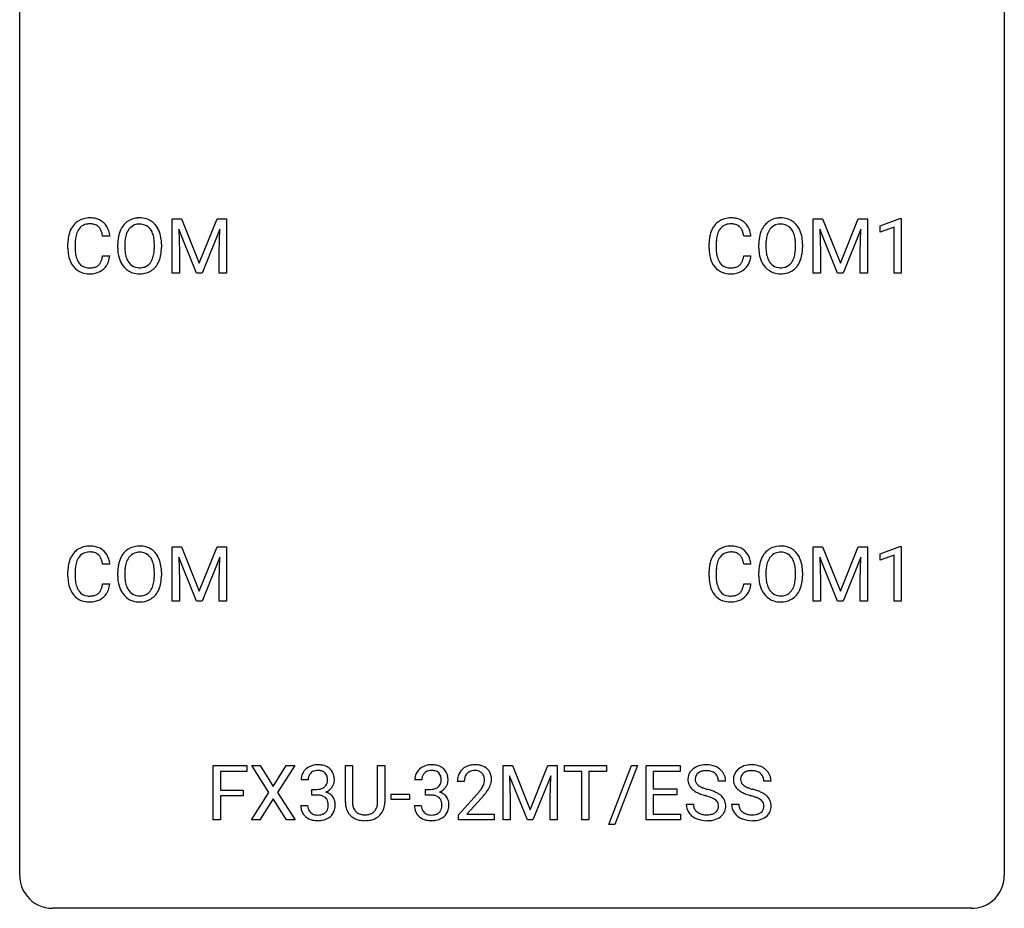
# Model space of a CAD drawing. Extents: x 3 to 27, y -3 to 156.
# Drawn here: x 3 to 27, y -3 to 19 of the extents above; entities that cross this region are included whole.
import ezdxf

# ---------------------------------------------------------------- set-up
doc = ezdxf.new("R2010")
doc.units = 0
doc.layers.add('DEFAULT_255_1_388', color=255, linetype='CONTINUOUS')
doc.layers.add('DEFAULT_255_2_778', color=255, linetype='CONTINUOUS')

msp = doc.modelspace()

# ---------------------------------------------------------------- linework, layer by layer
at = {"layer": 'DEFAULT_255_1_388'}
for p, q in [((6.467, 13.905), (6.691, 13.905)), ((6.467, 12.589), (6.467, 13.905)), ((6.691, 13.905), (7.122, 12.832)), ((7.122, 12.832), (7.552, 13.905)), ((7.552, 13.905), (7.777, 13.905)), ((7.777, 13.905), (7.777, 12.589)), ((21.972, 13.905), (22.196, 13.905)), ((21.972, 12.589), (21.972, 13.905)), ((22.196, 13.905), (22.627, 12.832)), ((22.627, 12.832), (23.057, 13.905)), ((23.057, 13.905), (23.282, 13.905)), ((23.282, 13.905), (23.282, 12.589)), ((23.589, 13.732), (24.068, 13.911)), ((24.068, 13.911), (24.094, 13.911)), ((24.094, 13.911), (24.094, 12.589)), ((7.055, 12.589), (6.624, 13.652)), ((6.624, 13.652), (6.641, 13.102)), ((7.619, 13.655), (7.188, 12.589)), ((7.603, 13.102), (7.619, 13.655)), ((22.56, 12.589), (22.129, 13.652)), ((22.129, 13.652), (22.146, 13.102)), ((23.124, 13.655), (22.693, 12.589)), ((23.108, 13.102), (23.124, 13.655)), ((23.589, 13.58), (23.589, 13.732)), ((23.926, 13.703), (23.589, 13.58)), ((23.926, 12.589), (23.926, 13.703)), ((4.958, 13.482), (4.784, 13.482)), ((20.463, 13.482), (20.289, 13.482)), ((3.946, 13.186), (3.946, 13.312)), ((4.12, 13.308), (4.12, 13.18)), ((5.149, 13.193), (5.149, 13.288)), ((5.322, 13.301), (5.322, 13.205)), ((6.035, 13.192), (6.035, 13.29)), ((6.207, 13.288), (6.207, 13.205)), ((6.641, 13.102), (6.641, 12.589)), ((7.603, 12.589), (7.603, 13.102)), ((19.451, 13.186), (19.451, 13.312)), ((19.625, 13.308), (19.625, 13.18)), ((20.654, 13.193), (20.654, 13.288)), ((20.827, 13.301), (20.827, 13.205)), ((21.54, 13.192), (21.54, 13.29)), ((21.712, 13.288), (21.712, 13.205)), ((22.146, 13.102), (22.146, 12.589)), ((23.108, 12.589), (23.108, 13.102)), ((4.784, 13.007), (4.958, 13.007)), ((20.289, 13.007), (20.463, 13.007)), ((6.641, 12.589), (6.467, 12.589)), ((7.188, 12.589), (7.055, 12.589)), ((7.777, 12.589), (7.603, 12.589)), ((22.146, 12.589), (21.972, 12.589)), ((22.693, 12.589), (22.56, 12.589)), ((23.282, 12.589), (23.108, 12.589)), ((24.094, 12.589), (23.926, 12.589)), ((6.467, 5.967), (6.691, 5.967)), ((6.467, 4.652), (6.467, 5.967)), ((6.691, 5.967), (7.122, 4.894)), ((7.122, 4.894), (7.552, 5.967)), ((7.552, 5.967), (7.777, 5.967)), ((7.777, 5.967), (7.777, 4.652)), ((21.972, 5.967), (22.196, 5.967)), ((21.972, 4.652), (21.972, 5.967)), ((22.196, 5.967), (22.627, 4.894)), ((22.627, 4.894), (23.057, 5.967)), ((23.057, 5.967), (23.282, 5.967)), ((23.282, 5.967), (23.282, 4.652)), ((23.589, 5.794), (24.068, 5.974)), ((24.068, 5.974), (24.094, 5.974)), ((24.094, 5.974), (24.094, 4.652)), ((7.619, 5.717), (7.188, 4.652)), ((7.603, 5.164), (7.619, 5.717)), ((23.124, 5.717), (22.693, 4.652)), ((23.108, 5.164), (23.124, 5.717)), ((23.589, 5.642), (23.589, 5.794)), ((23.926, 5.766), (23.589, 5.642)), ((23.926, 4.652), (23.926, 5.766)), ((4.958, 5.545), (4.784, 5.545)), ((7.055, 4.652), (6.624, 5.714)), ((6.624, 5.714), (6.641, 5.164)), ((20.463, 5.545), (20.289, 5.545)), ((22.56, 4.652), (22.129, 5.714)), ((22.129, 5.714), (22.146, 5.164)), ((3.946, 5.248), (3.946, 5.375)), ((4.12, 5.37), (4.12, 5.243)), ((5.149, 5.255), (5.149, 5.35)), ((5.322, 5.364), (5.322, 5.267)), ((6.035, 5.255), (6.035, 5.352)), ((6.207, 5.35), (6.207, 5.267)), ((19.451, 5.248), (19.451, 5.375)), ((19.625, 5.37), (19.625, 5.243)), ((20.654, 5.255), (20.654, 5.35)), ((20.827, 5.364), (20.827, 5.267)), ((21.54, 5.255), (21.54, 5.352)), ((21.712, 5.35), (21.712, 5.267)), ((4.784, 5.069), (4.958, 5.069)), ((6.641, 5.164), (6.641, 4.652)), ((7.603, 4.652), (7.603, 5.164)), ((20.289, 5.069), (20.463, 5.069)), ((22.146, 5.164), (22.146, 4.652)), ((23.108, 4.652), (23.108, 5.164)), ((6.641, 4.652), (6.467, 4.652)), ((7.188, 4.652), (7.055, 4.652)), ((7.777, 4.652), (7.603, 4.652)), ((22.146, 4.652), (21.972, 4.652)), ((22.693, 4.652), (22.56, 4.652)), ((23.282, 4.652), (23.108, 4.652)), ((24.094, 4.652), (23.926, 4.652)), ((7.46, -0.64), (7.46, 0.676)), ((7.46, 0.676), (8.275, 0.676)), ((8.275, 0.533), (7.633, 0.533)), ((7.633, 0.533), (7.633, 0.083)), ((8.275, 0.676), (8.275, 0.533)), ((8.808, 0.023), (8.391, 0.676)), ((8.391, 0.676), (8.594, 0.676)), ((8.594, 0.676), (8.912, 0.172)), ((8.912, 0.172), (9.227, 0.676)), ((9.431, 0.676), (9.016, 0.023)), ((9.227, 0.676), (9.431, 0.676)), ((10.656, -0.221), (10.656, 0.676)), ((10.656, 0.676), (10.827, 0.676)), ((10.827, 0.676), (10.827, -0.215)), ((11.433, 0.676), (11.608, 0.676)), ((11.433, -0.216), (11.433, 0.676)), ((11.608, 0.676), (11.608, -0.219)), ((14.47, 0.676), (14.694, 0.676)), ((14.47, -0.64), (14.47, 0.676)), ((14.694, 0.676), (15.125, -0.398)), ((15.125, -0.398), (15.555, 0.676)), ((15.555, 0.676), (15.78, 0.676)), ((15.78, 0.676), (15.78, -0.64)), ((15.951, 0.533), (15.951, 0.676)), ((15.951, 0.676), (16.969, 0.676)), ((16.373, 0.533), (15.951, 0.533)), ((16.373, -0.64), (16.373, 0.533)), ((16.969, 0.533), (16.546, 0.533)), ((16.546, 0.533), (16.546, -0.64)), ((16.969, 0.676), (16.969, 0.533)), ((17.027, -0.753), (17.577, 0.676)), ((17.72, 0.676), (17.171, -0.753)), ((17.577, 0.676), (17.72, 0.676)), ((17.926, -0.64), (17.926, 0.676)), ((17.926, 0.676), (18.753, 0.676)), ((18.753, 0.533), (18.1, 0.533)), ((18.1, 0.533), (18.1, 0.11)), ((18.753, 0.676), (18.753, 0.533)), ((9.754, 0.331), (9.587, 0.331)), ((12.503, 0.331), (12.336, 0.331)), ((13.53, 0.288), (13.363, 0.288)), ((15.058, -0.64), (14.627, 0.423)), ((14.627, 0.423), (14.644, -0.127)), ((15.622, 0.426), (15.19, -0.64)), ((15.606, -0.127), (15.622, 0.426)), ((19.851, 0.295), (19.677, 0.295)), ((20.949, 0.295), (20.775, 0.295)), ((7.633, 0.083), (8.185, 0.083)), ((8.185, 0.083), (8.185, -0.059)), ((8.381, -0.64), (8.808, 0.023)), ((9.016, 0.023), (9.441, -0.64)), ((9.842, -0.037), (9.842, 0.099)), ((9.842, 0.099), (9.968, 0.099)), ((12.592, -0.037), (12.592, 0.099)), ((12.592, 0.099), (12.717, 0.099)), ((18.1, 0.11), (18.67, 0.11)), ((18.67, 0.11), (18.67, -0.032)), ((8.185, -0.059), (7.633, -0.059)), ((7.633, -0.059), (7.633, -0.64)), ((8.912, -0.127), (8.586, -0.64)), ((9.235, -0.64), (8.912, -0.127)), ((9.968, -0.037), (9.842, -0.037)), ((11.762, -0.149), (11.762, -0.013)), ((11.762, -0.013), (12.203, -0.013)), ((12.203, -0.149), (11.762, -0.149)), ((12.203, -0.013), (12.203, -0.149)), ((12.717, -0.037), (12.592, -0.037)), ((13.388, -0.52), (13.843, -0.014)), ((13.942, -0.121), (13.589, -0.503)), ((14.644, -0.127), (14.644, -0.64)), ((15.606, -0.64), (15.606, -0.127)), ((18.67, -0.032), (18.1, -0.032)), ((18.1, -0.032), (18.1, -0.498)), ((9.575, -0.293), (9.743, -0.293)), ((12.324, -0.293), (12.492, -0.293)), ((18.898, -0.258), (19.072, -0.258)), ((19.996, -0.258), (20.17, -0.258)), ((7.633, -0.64), (7.46, -0.64)), ((8.586, -0.64), (8.381, -0.64)), ((9.441, -0.64), (9.235, -0.64)), ((11.176, -0.656), (11.13, -0.658)), ((13.388, -0.64), (13.388, -0.52)), ((14.25, -0.64), (13.388, -0.64)), ((13.589, -0.503), (14.25, -0.503)), ((14.25, -0.503), (14.25, -0.64)), ((14.644, -0.64), (14.47, -0.64)), ((15.19, -0.64), (15.058, -0.64)), ((15.78, -0.64), (15.606, -0.64)), ((16.546, -0.64), (16.373, -0.64)), ((18.762, -0.64), (17.926, -0.64)), ((18.1, -0.498), (18.762, -0.498)), ((18.762, -0.498), (18.762, -0.64)), ((17.171, -0.753), (17.027, -0.753))]:
    msp.add_line(p, q, dxfattribs=at)
for centre, radius, start, end in [((4.441, 13.453), 0.465, 121.7633, 136.4281), ((4.456, 13.425), 0.496, 95.646, 121.549), ((4.474, 13.301), 0.622, 89.9246, 96.1376), ((4.48, 13.314), 0.609, 76.6779, 90.4564), ((4.524, 13.493), 0.425, 47.4859, 76.9287), ((5.654, 13.452), 0.468, 122.6415, 139.3432), ((5.665, 13.431), 0.491, 93.0225, 122.4556), ((5.677, 13.323), 0.6, 89.9757, 93.6341), ((5.682, 13.368), 0.555, 73.7463, 90.4234), ((5.702, 13.444), 0.477, 57.6631, 73.4517), ((5.701, 13.447), 0.475, 29.1441, 57.4147), ((19.946, 13.453), 0.465, 121.7633, 136.4281), ((19.961, 13.425), 0.496, 95.646, 121.549), ((19.979, 13.301), 0.622, 89.9246, 96.1376), ((19.985, 13.314), 0.609, 76.6779, 90.4564), ((20.029, 13.493), 0.425, 47.4859, 76.9287), ((21.159, 13.452), 0.468, 122.6415, 139.3432), ((21.17, 13.431), 0.491, 93.0225, 122.4556), ((21.182, 13.323), 0.6, 89.9757, 93.6341), ((21.187, 13.368), 0.555, 73.7463, 90.4234), ((21.207, 13.444), 0.477, 57.6631, 73.4517), ((21.206, 13.447), 0.475, 29.1441, 57.4147), ((4.613, 13.355), 0.664, 155.0367, 169.6003), ((4.485, 13.416), 0.522, 136.7832, 155.2473), ((4.541, 13.412), 0.409, 143.0753, 163.1919), ((4.455, 13.478), 0.301, 109.2998, 143.3037), ((4.471, 13.42), 0.36, 89.3452, 108.5744), ((4.475, 13.288), 0.492, 87.3803, 90.0252), ((4.483, 13.406), 0.374, 74.7009, 87.8124), ((4.518, 13.527), 0.248, 47.4372, 75.0696), ((4.513, 13.528), 0.251, 27.8167, 46.4008), ((4.388, 13.461), 0.392, 15.7651, 27.941), ((4.508, 13.482), 0.444, 16.5424, 46.8935), ((4.327, 13.422), 0.635, 5.4073, 17.0364), ((5.864, 13.332), 0.712, 155.8315, 169.5089), ((5.72, 13.399), 0.553, 139.626, 156.0379), ((5.768, 13.391), 0.434, 143.5289, 163.298), ((5.663, 13.471), 0.302, 110.823, 143.918), ((5.673, 13.428), 0.346, 89.3037, 109.9046), ((5.678, 13.354), 0.42, 84.3846, 90.0761), ((5.696, 13.471), 0.302, 36.1437, 85.6628), ((5.619, 13.411), 0.4, 20.3231, 36.499), ((5.595, 13.381), 0.599, 24.0986, 29.7321), ((5.479, 13.333), 0.725, 8.6655, 23.8241), ((20.118, 13.355), 0.664, 155.0367, 169.6003), ((19.99, 13.416), 0.522, 136.7832, 155.2473), ((20.046, 13.412), 0.409, 143.0753, 163.1919), ((19.96, 13.478), 0.301, 109.2998, 143.3037), ((19.976, 13.42), 0.36, 89.3452, 108.5744), ((19.98, 13.288), 0.492, 87.3803, 90.0252), ((19.988, 13.406), 0.374, 74.7009, 87.8124), ((20.023, 13.527), 0.248, 47.4372, 75.0696), ((20.018, 13.528), 0.251, 27.8167, 46.4008), ((19.893, 13.461), 0.392, 15.7651, 27.941), ((20.013, 13.482), 0.444, 16.5424, 46.8935), ((19.832, 13.422), 0.635, 5.4073, 17.0364), ((21.369, 13.332), 0.712, 155.8315, 169.5089), ((21.225, 13.399), 0.553, 139.626, 156.0379), ((21.273, 13.391), 0.434, 143.5289, 163.298), ((21.168, 13.471), 0.302, 110.823, 143.918), ((21.178, 13.428), 0.346, 89.3037, 109.9046), ((21.183, 13.354), 0.42, 84.3846, 90.0761), ((21.201, 13.471), 0.302, 36.1437, 85.6628), ((21.124, 13.411), 0.4, 20.3231, 36.499), ((21.1, 13.381), 0.599, 24.0986, 29.7321), ((20.984, 13.333), 0.725, 8.6655, 23.8241), ((4.82, 13.316), 0.874, 169.5838, 180.2758), ((5.056, 13.31), 0.936, 174.3421, 180.143), ((4.761, 13.342), 0.639, 162.9376, 174.6209), ((4.165, 13.396), 0.625, 7.8889, 15.9242), ((6.078, 13.292), 0.929, 169.5253, 180.2766), ((6.253, 13.292), 0.932, 174.0509, 179.4175), ((5.983, 13.323), 0.659, 163.0419, 174.314), ((5.436, 13.344), 0.595, 7.8926, 20.2962), ((5.099, 13.294), 0.936, 359.7055, 8.036), ((5.228, 13.292), 0.979, 359.7807, 8.8218), ((20.325, 13.316), 0.874, 169.5838, 180.2758), ((20.561, 13.31), 0.936, 174.3421, 180.143), ((20.266, 13.342), 0.639, 162.9376, 174.6209), ((19.67, 13.396), 0.625, 7.8889, 15.9242), ((21.583, 13.292), 0.929, 169.5253, 180.2766), ((21.758, 13.292), 0.932, 174.0509, 179.4175), ((21.488, 13.323), 0.659, 163.0419, 174.314), ((20.941, 13.344), 0.595, 7.8926, 20.2962), ((20.604, 13.294), 0.936, 359.7055, 8.036), ((20.733, 13.292), 0.979, 359.7807, 8.8218), ((5.027, 13.186), 1.082, 179.9915, 181.5398), ((4.795, 13.173), 0.849, 181.122, 193.8755), ((4.951, 13.176), 0.832, 179.6817, 189.1506), ((6.081, 13.199), 0.932, 180.3723, 188.9254), ((6.196, 13.2), 0.875, 179.6929, 188.7909), ((5.059, 13.201), 0.976, 353.4028, 359.4847), ((5.235, 13.2), 0.972, 350.4878, 0.2625), ((20.532, 13.186), 1.082, 179.9915, 181.5398), ((20.3, 13.173), 0.849, 181.122, 193.8755), ((20.456, 13.176), 0.832, 179.6817, 189.1506), ((21.586, 13.199), 0.932, 180.3723, 188.9254), ((21.701, 13.2), 0.875, 179.6929, 188.7909), ((20.564, 13.201), 0.976, 353.4028, 359.4847), ((20.74, 13.2), 0.972, 350.4878, 0.2625), ((4.528, 13.104), 0.574, 193.548, 219.5756), ((4.67, 13.129), 0.546, 188.9911, 203.5772), ((4.549, 13.078), 0.415, 203.9075, 215.1312), ((4.395, 13.027), 0.385, 331.6587, 343.2877), ((4.163, 13.099), 0.628, 343.1447, 351.0104), ((4, 13.129), 0.794, 350.7125, 351.1627), ((4.519, 13.008), 0.432, 311.456, 340.4421), ((4.342, 13.074), 0.62, 340.1775, 353.7812), ((5.857, 13.161), 0.705, 188.7217, 204.824), ((5.767, 13.123), 0.607, 205.1185, 209.6465), ((5.897, 13.152), 0.571, 188.6328, 202.5631), ((5.756, 13.095), 0.419, 202.8079, 216.1196), ((5.606, 13.087), 0.415, 323.6547, 342.6591), ((5.377, 13.161), 0.655, 342.4092, 353.6452), ((5.644, 13.088), 0.544, 319.8874, 336.1331), ((5.493, 13.156), 0.71, 336.0278, 350.5787), ((20.033, 13.104), 0.574, 193.548, 219.5756), ((20.175, 13.129), 0.546, 188.9911, 203.5772), ((20.054, 13.078), 0.415, 203.9075, 215.1312), ((19.9, 13.027), 0.385, 331.6587, 343.2877), ((19.668, 13.099), 0.628, 343.1447, 351.0104), ((19.505, 13.129), 0.794, 350.7125, 351.1627), ((20.024, 13.008), 0.432, 311.456, 340.4421), ((19.847, 13.074), 0.62, 340.1775, 353.7812), ((21.362, 13.161), 0.705, 188.7217, 204.824), ((21.272, 13.123), 0.607, 205.1185, 209.6465), ((21.402, 13.152), 0.571, 188.6328, 202.5631), ((21.261, 13.095), 0.419, 202.8079, 216.1196), ((21.111, 13.087), 0.415, 323.6547, 342.6591), ((20.882, 13.161), 0.655, 342.4092, 353.6452), ((21.149, 13.088), 0.544, 319.8874, 336.1331), ((20.998, 13.156), 0.71, 336.0278, 350.5787), ((4.435, 13.025), 0.451, 219.3628, 250.0611), ((4.445, 12.998), 0.284, 213.9072, 263.8849), ((4.459, 13.086), 0.373, 263.1758, 270.1031), ((4.463, 13.227), 0.513, 269.6723, 279.0607), ((4.493, 13.045), 0.329, 278.8749, 293.635), ((4.515, 13.021), 0.443, 282.4332, 310.7515), ((4.529, 12.961), 0.238, 293.8554, 310.0518), ((4.529, 12.954), 0.232, 311.0645, 332.0111), ((5.669, 13.062), 0.492, 209.0633, 237.3493), ((5.659, 13.049), 0.476, 237.535, 252.1858), ((5.665, 13.022), 0.303, 215.0756, 264.638), ((5.679, 13.116), 0.397, 263.8464, 270.0831), ((5.684, 13.087), 0.368, 269.3649, 287.515), ((5.699, 13.058), 0.486, 275.8196, 302.1886), ((5.704, 13.014), 0.293, 288.0629, 323.8116), ((5.712, 13.033), 0.458, 302.4806, 319.6144), ((19.94, 13.025), 0.451, 219.3628, 250.0611), ((19.95, 12.998), 0.284, 213.9072, 263.8849), ((19.964, 13.086), 0.373, 263.1758, 270.1031), ((19.968, 13.227), 0.513, 269.6723, 279.0607), ((19.998, 13.045), 0.329, 278.8749, 293.635), ((20.02, 13.021), 0.443, 282.4332, 310.7515), ((20.034, 12.961), 0.238, 293.8554, 310.0518), ((20.034, 12.954), 0.232, 311.0645, 332.0111), ((21.174, 13.062), 0.492, 209.0633, 237.3493), ((21.164, 13.049), 0.476, 237.535, 252.1858), ((21.17, 13.022), 0.303, 215.0756, 264.638), ((21.184, 13.116), 0.397, 263.8464, 270.0831), ((21.189, 13.087), 0.368, 269.3649, 287.515), ((21.204, 13.058), 0.486, 275.8196, 302.1886), ((21.209, 13.014), 0.293, 288.0629, 323.8116), ((21.217, 13.033), 0.458, 302.4806, 319.6144), ((4.454, 13.096), 0.525, 250.7885, 270.6488), ((4.46, 13.376), 0.805, 269.9996, 270.3613), ((4.465, 13.225), 0.654, 269.9359, 282.8097), ((5.675, 13.11), 0.538, 252.5221, 270.4416), ((5.68, 13.187), 0.615, 269.917, 276.3395), ((19.959, 13.096), 0.525, 250.7885, 270.6488), ((19.965, 13.376), 0.805, 269.9996, 270.3613), ((19.97, 13.225), 0.654, 269.9359, 282.8097), ((21.18, 13.11), 0.538, 252.5221, 270.4416), ((21.185, 13.187), 0.615, 269.917, 276.3395), ((4.456, 5.488), 0.496, 95.646, 121.549), ((4.474, 5.363), 0.622, 89.9246, 96.1376), ((4.48, 5.377), 0.609, 76.6779, 90.4564), ((4.524, 5.556), 0.425, 47.4859, 76.9287), ((5.665, 5.494), 0.491, 93.0225, 122.4556), ((5.677, 5.385), 0.6, 89.9757, 93.6341), ((5.682, 5.43), 0.555, 73.7463, 90.4234), ((5.702, 5.507), 0.477, 57.6631, 73.4517), ((19.961, 5.488), 0.496, 95.646, 121.549), ((19.979, 5.363), 0.622, 89.9246, 96.1376), ((19.985, 5.377), 0.609, 76.6779, 90.4564), ((20.029, 5.556), 0.425, 47.4859, 76.9287), ((21.17, 5.494), 0.491, 93.0225, 122.4556), ((21.182, 5.385), 0.6, 89.9757, 93.6341), ((21.187, 5.43), 0.555, 73.7463, 90.4234), ((21.207, 5.507), 0.477, 57.6631, 73.4517), ((4.485, 5.479), 0.522, 136.7832, 155.2473), ((4.441, 5.516), 0.465, 121.7633, 136.4281), ((4.541, 5.474), 0.409, 143.0753, 163.1919), ((4.455, 5.54), 0.301, 109.2998, 143.3037), ((4.471, 5.482), 0.36, 89.3452, 108.5744), ((4.475, 5.35), 0.492, 87.3803, 90.0252), ((4.483, 5.469), 0.374, 74.7009, 87.8124), ((4.518, 5.59), 0.248, 47.4372, 75.0696), ((4.513, 5.59), 0.251, 27.8167, 46.4008), ((4.508, 5.544), 0.444, 16.5424, 46.8935), ((5.72, 5.461), 0.553, 139.626, 156.0379), ((5.654, 5.514), 0.468, 122.6415, 139.3432), ((5.663, 5.533), 0.302, 110.823, 143.918), ((5.673, 5.49), 0.346, 89.3037, 109.9046), ((5.678, 5.416), 0.42, 84.3846, 90.0761), ((5.696, 5.533), 0.302, 36.1437, 85.6628), ((5.701, 5.509), 0.475, 29.1441, 57.4147), ((5.595, 5.443), 0.599, 24.0986, 29.7321), ((19.99, 5.479), 0.522, 136.7832, 155.2473), ((19.946, 5.516), 0.465, 121.7633, 136.4281), ((20.046, 5.474), 0.409, 143.0753, 163.1919), ((19.96, 5.54), 0.301, 109.2998, 143.3037), ((19.976, 5.482), 0.36, 89.3452, 108.5744), ((19.98, 5.35), 0.492, 87.3803, 90.0252), ((19.988, 5.469), 0.374, 74.7009, 87.8124), ((20.023, 5.59), 0.248, 47.4372, 75.0696), ((20.018, 5.59), 0.251, 27.8167, 46.4008), ((20.013, 5.544), 0.444, 16.5424, 46.8935), ((21.225, 5.461), 0.553, 139.626, 156.0379), ((21.159, 5.514), 0.468, 122.6415, 139.3432), ((21.168, 5.533), 0.302, 110.823, 143.918), ((21.178, 5.49), 0.346, 89.3037, 109.9046), ((21.183, 5.416), 0.42, 84.3846, 90.0761), ((21.201, 5.533), 0.302, 36.1437, 85.6628), ((21.206, 5.509), 0.475, 29.1441, 57.4147), ((21.1, 5.443), 0.599, 24.0986, 29.7321), ((4.82, 5.379), 0.874, 169.5838, 180.2758), ((4.613, 5.417), 0.664, 155.0367, 169.6003), ((4.761, 5.405), 0.639, 162.9376, 174.6209), ((4.388, 5.524), 0.392, 15.7651, 27.941), ((4.165, 5.459), 0.625, 7.8889, 15.9242), ((4.327, 5.485), 0.635, 5.4073, 17.0364), ((6.078, 5.355), 0.929, 169.5253, 180.2766), ((5.864, 5.394), 0.712, 155.8315, 169.5089), ((5.983, 5.386), 0.659, 163.0419, 174.314), ((5.768, 5.453), 0.434, 143.5289, 163.298), ((5.619, 5.474), 0.4, 20.3231, 36.499), ((5.436, 5.406), 0.595, 7.8926, 20.2962), ((5.099, 5.357), 0.936, 359.7055, 8.036), ((5.479, 5.395), 0.725, 8.6655, 23.8241), ((5.228, 5.354), 0.979, 359.7807, 8.8218), ((20.325, 5.379), 0.874, 169.5838, 180.2758), ((20.118, 5.417), 0.664, 155.0367, 169.6003), ((20.266, 5.405), 0.639, 162.9376, 174.6209), ((19.893, 5.524), 0.392, 15.7651, 27.941), ((19.67, 5.459), 0.625, 7.8889, 15.9242), ((19.832, 5.485), 0.635, 5.4073, 17.0364), ((21.583, 5.355), 0.929, 169.5253, 180.2766), ((21.369, 5.394), 0.712, 155.8315, 169.5089), ((21.488, 5.386), 0.659, 163.0419, 174.314), ((21.273, 5.453), 0.434, 143.5289, 163.298), ((21.124, 5.474), 0.4, 20.3231, 36.499), ((20.941, 5.406), 0.595, 7.8926, 20.2962), ((20.604, 5.357), 0.936, 359.7055, 8.036), ((20.984, 5.395), 0.725, 8.6655, 23.8241), ((20.733, 5.354), 0.979, 359.7807, 8.8218), ((5.027, 5.248), 1.082, 179.9915, 181.5398), ((5.056, 5.373), 0.936, 174.3421, 180.143), ((4.951, 5.238), 0.832, 179.6817, 189.1506), ((6.081, 5.262), 0.932, 180.3723, 188.9254), ((6.253, 5.354), 0.932, 174.0509, 179.4175), ((6.196, 5.263), 0.875, 179.6929, 188.7909), ((5.059, 5.263), 0.976, 353.4028, 359.4847), ((5.235, 5.263), 0.972, 350.4878, 0.2625), ((20.532, 5.248), 1.082, 179.9915, 181.5398), ((20.561, 5.373), 0.936, 174.3421, 180.143), ((20.456, 5.238), 0.832, 179.6817, 189.1506), ((21.586, 5.262), 0.932, 180.3723, 188.9254), ((21.758, 5.354), 0.932, 174.0509, 179.4175), ((21.701, 5.263), 0.875, 179.6929, 188.7909), ((20.564, 5.263), 0.976, 353.4028, 359.4847), ((20.74, 5.263), 0.972, 350.4878, 0.2625), ((4.795, 5.236), 0.849, 181.122, 193.8755), ((4.528, 5.166), 0.574, 193.548, 219.5756), ((4.67, 5.191), 0.546, 188.9911, 203.5772), ((4.163, 5.161), 0.628, 343.1447, 351.0104), ((4, 5.191), 0.794, 350.7125, 351.1627), ((4.342, 5.137), 0.62, 340.1775, 353.7812), ((5.857, 5.224), 0.705, 188.7217, 204.824), ((5.897, 5.215), 0.571, 188.6328, 202.5631), ((5.606, 5.149), 0.415, 323.6547, 342.6591), ((5.377, 5.224), 0.655, 342.4092, 353.6452), ((5.493, 5.218), 0.71, 336.0278, 350.5787), ((20.3, 5.236), 0.849, 181.122, 193.8755), ((20.033, 5.166), 0.574, 193.548, 219.5756), ((20.175, 5.191), 0.546, 188.9911, 203.5772), ((19.668, 5.161), 0.628, 343.1447, 351.0104), ((19.505, 5.191), 0.794, 350.7125, 351.1627), ((19.847, 5.137), 0.62, 340.1775, 353.7812), ((21.362, 5.224), 0.705, 188.7217, 204.824), ((21.402, 5.215), 0.571, 188.6328, 202.5631), ((21.111, 5.149), 0.415, 323.6547, 342.6591), ((20.882, 5.224), 0.655, 342.4092, 353.6452), ((20.998, 5.218), 0.71, 336.0278, 350.5787), ((4.435, 5.087), 0.451, 219.3628, 250.0611), ((4.549, 5.141), 0.415, 203.9075, 215.1312), ((4.445, 5.06), 0.284, 213.9072, 263.8849), ((4.459, 5.149), 0.373, 263.1758, 270.1031), ((4.463, 5.289), 0.513, 269.6723, 279.0607), ((4.493, 5.108), 0.329, 278.8749, 293.635), ((4.529, 5.023), 0.238, 293.8554, 310.0518), ((4.529, 5.016), 0.232, 311.0645, 332.0111), ((4.395, 5.09), 0.385, 331.6587, 343.2877), ((4.519, 5.071), 0.432, 311.456, 340.4421), ((5.767, 5.186), 0.607, 205.1185, 209.6465), ((5.669, 5.124), 0.492, 209.0633, 237.3493), ((5.756, 5.158), 0.419, 202.8079, 216.1196), ((5.665, 5.085), 0.303, 215.0756, 264.638), ((5.679, 5.178), 0.397, 263.8464, 270.0831), ((5.684, 5.149), 0.368, 269.3649, 287.515), ((5.704, 5.076), 0.293, 288.0629, 323.8116), ((5.712, 5.096), 0.458, 302.4806, 319.6144), ((5.644, 5.15), 0.544, 319.8874, 336.1331), ((19.94, 5.087), 0.451, 219.3628, 250.0611), ((20.054, 5.141), 0.415, 203.9075, 215.1312), ((19.95, 5.06), 0.284, 213.9072, 263.8849), ((19.964, 5.149), 0.373, 263.1758, 270.1031), ((19.968, 5.289), 0.513, 269.6723, 279.0607), ((19.998, 5.108), 0.329, 278.8749, 293.635), ((20.034, 5.023), 0.238, 293.8554, 310.0518), ((20.034, 5.016), 0.232, 311.0645, 332.0111), ((19.9, 5.09), 0.385, 331.6587, 343.2877), ((20.024, 5.071), 0.432, 311.456, 340.4421), ((21.272, 5.186), 0.607, 205.1185, 209.6465), ((21.174, 5.124), 0.492, 209.0633, 237.3493), ((21.261, 5.158), 0.419, 202.8079, 216.1196), ((21.17, 5.085), 0.303, 215.0756, 264.638), ((21.184, 5.178), 0.397, 263.8464, 270.0831), ((21.189, 5.149), 0.368, 269.3649, 287.515), ((21.209, 5.076), 0.293, 288.0629, 323.8116), ((21.217, 5.096), 0.458, 302.4806, 319.6144), ((21.149, 5.15), 0.544, 319.8874, 336.1331), ((4.454, 5.159), 0.525, 250.7885, 270.6488), ((4.46, 5.439), 0.805, 269.9996, 270.3613), ((4.465, 5.287), 0.654, 269.9359, 282.8097), ((4.515, 5.083), 0.443, 282.4332, 310.7515), ((5.659, 5.111), 0.476, 237.535, 252.1858), ((5.675, 5.172), 0.538, 252.5221, 270.4416), ((5.68, 5.249), 0.615, 269.917, 276.3395), ((5.699, 5.121), 0.486, 275.8196, 302.1886), ((19.959, 5.159), 0.525, 250.7885, 270.6488), ((19.965, 5.439), 0.805, 269.9996, 270.3613), ((19.97, 5.287), 0.654, 269.9359, 282.8097), ((20.02, 5.083), 0.443, 282.4332, 310.7515), ((21.164, 5.111), 0.476, 237.535, 252.1858), ((21.18, 5.172), 0.538, 252.5221, 270.4416), ((21.185, 5.249), 0.615, 269.917, 276.3395), ((21.204, 5.121), 0.486, 275.8196, 302.1886), ((9.936, 0.335), 0.349, 155.3484, 180.7484), ((9.93, 0.332), 0.345, 131.5745, 154.4799), ((9.965, 0.296), 0.396, 96.9874, 131.9691), ((9.961, 0.346), 0.206, 133.835, 173.5343), ((9.966, 0.339), 0.215, 103.293, 133.562), ((9.99, 0.156), 0.538, 89.8593, 97.7827), ((9.989, 0.249), 0.307, 89.5322, 103.5319), ((9.995, 0.127), 0.567, 78.3654, 90.4133), ((9.996, 0.218), 0.338, 76.1116, 90.7029), ((10.039, 0.374), 0.177, 13.9578, 77.6714), ((10.036, 0.313), 0.376, 56.623, 78.6387), ((10.06, 0.356), 0.328, 47.0255, 56.0856), ((10.062, 0.36), 0.323, 10.9208, 46.7779), ((12.685, 0.335), 0.349, 155.3484, 180.7484), ((12.68, 0.332), 0.345, 131.5745, 154.4799), ((12.715, 0.296), 0.396, 96.9874, 131.9691), ((12.711, 0.346), 0.206, 133.835, 173.5343), ((12.716, 0.339), 0.215, 103.293, 133.562), ((12.738, 0.249), 0.307, 89.5322, 103.5319), ((12.74, 0.156), 0.538, 89.8593, 97.7827), ((12.745, 0.127), 0.567, 78.3654, 90.4133), ((12.745, 0.218), 0.338, 76.1116, 90.7029), ((12.789, 0.374), 0.177, 13.9578, 77.6714), ((12.785, 0.313), 0.376, 56.623, 78.6387), ((12.809, 0.356), 0.328, 47.0255, 56.0856), ((12.812, 0.36), 0.323, 10.9208, 46.7779), ((13.73, 0.317), 0.364, 133.4541, 162.9471), ((13.75, 0.296), 0.394, 100.787, 133.4382), ((13.767, 0.324), 0.234, 136.1757, 166.3673), ((13.754, 0.335), 0.216, 129.7286, 135.7539), ((13.763, 0.321), 0.233, 102.1738, 129.2061), ((13.789, 0.122), 0.572, 89.6607, 101.3702), ((13.79, 0.205), 0.352, 89.5461, 102.5418), ((13.797, 0.129), 0.565, 78.2173, 90.4129), ((13.793, 0.265), 0.291, 82.1602, 90.1506), ((13.809, 0.348), 0.207, 43.4417, 83.1661), ((13.837, 0.311), 0.378, 55.9269, 78.4888), ((13.8, 0.339), 0.219, 16.1713, 43.5286), ((13.859, 0.35), 0.334, 47.9298, 55.4049), ((13.87, 0.361), 0.318, 4.3348, 48.056), ((19.254, 0.341), 0.314, 132.4834, 181.0242), ((19.321, 0.278), 0.406, 129.2526, 133.4249), ((19.337, 0.253), 0.436, 101.9879, 128.8742), ((19.299, 0.349), 0.184, 127.7287, 176.7106), ((19.326, 0.316), 0.226, 114.0403, 127.9849), ((19.357, 0.244), 0.305, 99.0696, 113.7659), ((19.382, 0.059), 0.635, 89.5906, 102.3171), ((19.384, 0.081), 0.47, 89.6695, 99.2313), ((19.39, 0.095), 0.599, 77.2359, 90.3249), ((19.387, 0.037), 0.515, 86.2643, 90.0533), ((19.399, 0.172), 0.378, 73.7889, 86.6654), ((19.436, 0.296), 0.249, 48.5927, 74.1243), ((19.413, 0.204), 0.488, 63.838, 77.0809), ((19.455, 0.319), 0.219, 14.9782, 48.2005), ((19.445, 0.262), 0.422, 45.9863, 64.1609), ((19.474, 0.295), 0.377, 32.2748, 45.6545), ((19.481, 0.298), 0.37, 359.6507, 32.613), ((20.352, 0.341), 0.314, 132.4834, 181.0242), ((20.419, 0.278), 0.406, 129.2526, 133.4249), ((20.435, 0.253), 0.436, 101.9879, 128.8742), ((20.397, 0.349), 0.184, 127.7287, 176.7106), ((20.424, 0.316), 0.226, 114.0403, 127.9849), ((20.454, 0.244), 0.305, 99.0696, 113.7659), ((20.48, 0.059), 0.635, 89.5906, 102.3171), ((20.482, 0.081), 0.47, 89.6695, 99.2313), ((20.488, 0.095), 0.599, 77.2359, 90.3249), ((20.485, 0.037), 0.515, 86.2643, 90.0533), ((20.496, 0.172), 0.378, 73.7889, 86.6654), ((20.534, 0.296), 0.249, 48.5927, 74.1243), ((20.511, 0.204), 0.488, 63.838, 77.0809), ((20.552, 0.319), 0.219, 14.9782, 48.2005), ((20.542, 0.262), 0.422, 45.9863, 64.1609), ((20.572, 0.295), 0.377, 32.2748, 45.6545), ((20.579, 0.298), 0.37, 359.6507, 32.613), ((10.043, 0.331), 0.289, 172.5097, 180.1361), ((10.021, 0.311), 0.2, 311.7325, 354.2803), ((9.888, 0.33), 0.334, 359.1804, 15.0452), ((9.939, 0.325), 0.282, 353.0942, 0.1175), ((10.115, 0.323), 0.274, 332.355, 359.718), ((9.909, 0.325), 0.48, 359.6364, 11.6088), ((12.792, 0.331), 0.289, 172.5097, 180.1361), ((12.771, 0.311), 0.2, 311.7325, 354.2803), ((12.637, 0.33), 0.334, 359.1804, 15.0452), ((12.689, 0.325), 0.282, 353.0942, 0.1175), ((12.865, 0.323), 0.274, 332.355, 359.718), ((12.658, 0.325), 0.48, 359.6364, 11.6088), ((13.82, 0.293), 0.458, 163.2878, 180.5582), ((13.881, 0.294), 0.351, 165.9091, 178.8685), ((13.978, 0.288), 0.448, 178.4391, 180.0084), ((13.704, 0.325), 0.318, 331.4255, 352.9366), ((13.743, 0.324), 0.278, 359.4863, 15.9343), ((13.719, 0.322), 0.302, 353.2258, 0.0166), ((13.795, 0.348), 0.394, 337.8914, 358.9968), ((13.747, 0.342), 0.442, 359.9252, 5.5972), ((19.255, 0.332), 0.315, 179.5063, 199.8695), ((19.375, 0.338), 0.26, 175.1781, 180.0581), ((19.28, 0.337), 0.166, 179.6141, 228.1247), ((19.375, 0.298), 0.301, 359.4697, 14.9832), ((20.353, 0.332), 0.315, 179.5063, 199.8695), ((20.473, 0.338), 0.26, 175.1781, 180.0581), ((20.378, 0.337), 0.166, 179.6141, 228.1247), ((20.473, 0.298), 0.301, 359.4697, 14.9832), ((9.965, 0.481), 0.382, 270.492, 281.8953), ((9.992, 0.357), 0.255, 281.669, 301.2944), ((10.011, 0.322), 0.215, 301.7835, 311.7546), ((10.028, 0.406), 0.402, 292.5422, 293.6931), ((10.072, -0.32), 0.372, 57.6433, 72.8626), ((10.059, 0.346), 0.334, 292.9804, 325.2391), ((10.042, 0.358), 0.355, 325.2332, 332.8747), ((12.714, 0.481), 0.382, 270.492, 281.8953), ((12.741, 0.357), 0.255, 281.669, 301.2944), ((12.76, 0.322), 0.215, 301.7835, 311.7546), ((12.778, 0.406), 0.402, 292.5422, 293.6931), ((12.822, -0.32), 0.372, 57.6433, 72.8626), ((12.809, 0.346), 0.334, 292.9804, 325.2391), ((12.792, 0.358), 0.355, 325.2332, 332.8747), ((12.326, 1.328), 2.026, 318.5133, 320.7829), ((12.92, 0.844), 1.259, 320.7373, 323.9739), ((13.361, 0.525), 0.715, 323.8963, 328.6419), ((13.592, 0.383), 0.444, 328.8295, 331.7891), ((13.042, 0.754), 1.254, 319.6472, 327.096), ((13.49, 0.466), 0.721, 326.9133, 338.3508), ((19.247, 0.334), 0.308, 200.6782, 228.1765), ((19.302, 0.388), 0.385, 227.4063, 229.9877), ((19.39, 0.5), 0.528, 230.4982, 241.8088), ((19.562, 0.815), 0.887, 241.6337, 249.0065), ((19.33, 0.383), 0.233, 226.5785, 230.8792), ((19.383, 0.453), 0.321, 231.4636, 241.9262), ((19.518, 0.701), 0.603, 241.7177, 248.3259), ((19.674, 1.087), 1.02, 248.2007, 252.4528), ((19.809, 1.506), 1.459, 252.3389, 254.347), ((18.96, -1.529), 1.692, 71.0197, 74.4085), ((19.151, -0.979), 1.109, 66.1845, 71.0865), ((19.326, -0.585), 0.678, 59.3537, 66.2693), ((20.345, 0.334), 0.308, 200.6782, 228.1765), ((20.399, 0.388), 0.385, 227.4063, 229.9877), ((20.488, 0.5), 0.528, 230.4982, 241.8088), ((20.66, 0.815), 0.887, 241.6337, 249.0065), ((20.428, 0.383), 0.233, 226.5785, 230.8792), ((20.481, 0.453), 0.321, 231.4636, 241.9262), ((20.615, 0.701), 0.603, 241.7177, 248.3259), ((20.771, 1.087), 1.02, 248.2007, 252.4528), ((20.907, 1.506), 1.459, 252.3389, 254.347), ((20.058, -1.529), 1.692, 71.0197, 74.4085), ((20.249, -0.979), 1.109, 66.1845, 71.0865), ((20.424, -0.585), 0.678, 59.3537, 66.2693), ((9.962, -0.55), 0.513, 84.0196, 89.3326), ((9.98, -0.397), 0.358, 71.9008, 84.3555), ((10.02, -0.277), 0.232, 49.5091, 72.1833), ((10.041, -0.249), 0.198, 12.9498, 48.7551), ((9.943, -0.274), 0.298, 359.5051, 13.4237), ((10.112, -0.256), 0.296, 36.7247, 57.4701), ((10.111, -0.254), 0.296, 8.0545, 36.3562), ((10.014, -0.272), 0.395, 359.8317, 8.5873), ((11.219, -0.218), 0.563, 180.2666, 190.1525), ((11.244, -0.218), 0.416, 179.5665, 191.9954), ((11.046, -0.223), 0.387, 345.2526, 358.6304), ((10.932, -0.216), 0.502, 358.1724, 0.0117), ((11.118, -0.221), 0.49, 343.0898, 0.2614), ((12.711, -0.55), 0.513, 84.0196, 89.3326), ((12.73, -0.397), 0.358, 71.9008, 84.3555), ((12.77, -0.277), 0.232, 49.5091, 72.1833), ((12.79, -0.249), 0.198, 12.9498, 48.7551), ((12.693, -0.274), 0.298, 359.5051, 13.4237), ((12.862, -0.256), 0.296, 36.7247, 57.4701), ((12.861, -0.254), 0.296, 8.0545, 36.3562), ((12.764, -0.272), 0.395, 359.8317, 8.5873), ((12.61, 1.109), 1.813, 317.2588, 319.9046), ((19.751, 1.302), 1.409, 248.9197, 254.1442), ((18.866, -1.787), 1.805, 71.7184, 73.9261), ((19.068, -1.182), 1.166, 68.006, 71.8055), ((19.262, -0.706), 0.653, 62.2517, 68.1219), ((19.418, -0.413), 0.321, 52.7382, 62.4979), ((19.51, -0.291), 0.168, 16.4721, 52.6262), ((19.426, -0.416), 0.481, 49.1022, 59.3294), ((19.518, -0.311), 0.342, 32.7924, 49.2504), ((19.553, -0.286), 0.299, 31.1212, 32.3977), ((19.544, -0.289), 0.308, 8.1117, 30.7958), ((20.849, 1.302), 1.409, 248.9197, 254.1442), ((19.964, -1.787), 1.805, 71.7184, 73.9261), ((20.166, -1.182), 1.166, 68.006, 71.8055), ((20.36, -0.706), 0.653, 62.2517, 68.1219), ((20.515, -0.413), 0.321, 52.7382, 62.4979), ((20.608, -0.291), 0.168, 16.4721, 52.6262), ((20.524, -0.416), 0.481, 49.1022, 59.3294), ((20.616, -0.311), 0.342, 32.7924, 49.2504), ((20.651, -0.286), 0.299, 31.1212, 32.3977), ((20.642, -0.289), 0.308, 8.1117, 30.7958), ((10.02, -0.293), 0.445, 179.976, 183.2331), ((9.903, -0.308), 0.328, 181.8183, 229.6455), ((10.001, -0.295), 0.258, 179.4468, 196.2872), ((9.946, -0.31), 0.201, 196.5661, 227.7059), ((9.964, -0.29), 0.229, 227.7653, 257.8763), ((10.042, -0.321), 0.193, 300.3576, 314.5516), ((10.033, -0.314), 0.204, 315.0731, 345.0429), ((9.929, -0.284), 0.312, 344.5985, 357.9271), ((9.828, -0.277), 0.414, 357.4755, 0.0225), ((10.071, -0.305), 0.334, 311.6358, 343.7652), ((9.972, -0.277), 0.437, 343.9832, 0.5571), ((11.047, -0.255), 0.388, 189.2524, 227.5915), ((11.105, -0.249), 0.275, 191.6975, 215.1404), ((11.079, -0.265), 0.244, 215.6958, 224.8509), ((11.085, -0.256), 0.255, 225.2847, 255.011), ((11.164, -0.227), 0.286, 280.9345, 300.974), ((11.188, -0.271), 0.236, 301.4983, 315.1469), ((11.172, -0.258), 0.256, 315.5953, 345.6679), ((11.211, -0.247), 0.393, 315.3344, 342.7643), ((12.77, -0.293), 0.445, 179.976, 183.2331), ((12.653, -0.308), 0.328, 181.8183, 229.6455), ((12.75, -0.295), 0.258, 179.4468, 196.2872), ((12.696, -0.31), 0.201, 196.5661, 227.7059), ((12.714, -0.29), 0.229, 227.7653, 257.8763), ((12.792, -0.321), 0.193, 300.3576, 314.5516), ((12.782, -0.314), 0.204, 315.0731, 345.0429), ((12.679, -0.284), 0.312, 344.5985, 357.9271), ((12.578, -0.277), 0.414, 357.4755, 0.0225), ((12.821, -0.305), 0.334, 311.6358, 343.7652), ((12.721, -0.277), 0.437, 343.9832, 0.5571), ((19.245, -0.263), 0.347, 179.2419, 215.2648), ((19.276, -0.241), 0.385, 215.3403, 233.0843), ((19.331, -0.262), 0.259, 179.3356, 199.1046), ((19.294, -0.271), 0.221, 199.883, 232.7061), ((19.347, -0.204), 0.306, 232.3736, 255.5137), ((19.466, -0.275), 0.232, 290.6616, 307.0374), ((19.5, -0.316), 0.179, 306.3942, 355.3032), ((19.459, -0.305), 0.221, 359.4175, 16.1976), ((19.443, -0.308), 0.237, 354.3662, 0.0709), ((19.544, -0.312), 0.311, 307.5917, 336.4314), ((19.524, -0.31), 0.33, 337.4732, 0.7538), ((19.453, -0.304), 0.401, 359.8391, 8.4707), ((20.343, -0.263), 0.347, 179.2419, 215.2648), ((20.374, -0.241), 0.385, 215.3403, 233.0843), ((20.429, -0.262), 0.259, 179.3356, 199.1046), ((20.392, -0.271), 0.221, 199.883, 232.7061), ((20.445, -0.204), 0.306, 232.3736, 255.5137), ((20.564, -0.275), 0.232, 290.6616, 307.0374), ((20.598, -0.316), 0.179, 306.3942, 355.3032), ((20.556, -0.305), 0.221, 359.4175, 16.1976), ((20.54, -0.308), 0.237, 354.3662, 0.0709), ((20.642, -0.312), 0.311, 307.5917, 336.4314), ((20.621, -0.31), 0.33, 337.4732, 0.7538), ((20.551, -0.304), 0.401, 359.8391, 8.4707), ((9.95, -0.255), 0.398, 229.4224, 256.8555), ((9.988, -0.099), 0.558, 256.6827, 270.4413), ((9.99, -0.184), 0.338, 257.4584, 270.4267), ((9.995, -0.151), 0.37, 269.5965, 280.8788), ((9.995, -0.095), 0.563, 269.7285, 280.3858), ((10.021, -0.28), 0.239, 280.6347, 299.8594), ((10.029, -0.257), 0.398, 279.783, 311.6256), ((11.063, -0.236), 0.412, 227.745, 230.1538), ((11.077, -0.213), 0.439, 230.6087, 257.9965), ((11.125, -0.009), 0.649, 257.6315, 270.4238), ((11.121, -0.131), 0.385, 254.5946, 267.9129), ((11.13, -0.009), 0.507, 267.4688, 270.0234), ((11.133, -0.075), 0.441, 269.5851, 281.1845), ((11.135, -0.047), 0.61, 273.85, 285.1796), ((11.186, -0.221), 0.429, 284.6605, 315.2183), ((12.699, -0.255), 0.398, 229.4224, 256.8555), ((12.738, -0.099), 0.558, 256.6827, 270.4413), ((12.739, -0.184), 0.338, 257.4584, 270.4267), ((12.744, -0.151), 0.37, 269.5965, 280.8788), ((12.745, -0.095), 0.563, 269.7285, 280.3858), ((12.77, -0.28), 0.239, 280.6347, 299.8594), ((12.778, -0.257), 0.398, 279.783, 311.6256), ((19.338, -0.157), 0.49, 233.1672, 246.4952), ((19.385, -0.058), 0.599, 246.138, 248.0541), ((19.391, -0.036), 0.622, 248.2707, 270.4055), ((19.386, -0.064), 0.451, 255.2448, 267.5318), ((19.395, 0.074), 0.59, 267.1565, 270.0295), ((19.399, 0.024), 0.54, 269.7, 278.1662), ((19.396, 0.193), 0.851, 269.9709, 272.8181), ((19.41, -0.009), 0.648, 272.4385, 284.6465), ((19.427, -0.17), 0.344, 278.0229, 290.6255), ((19.466, -0.214), 0.436, 284.3734, 307.1426), ((19.493, -0.255), 0.387, 307.6561, 308.4562), ((20.436, -0.157), 0.49, 233.1672, 246.4952), ((20.483, -0.058), 0.599, 246.138, 248.0541), ((20.489, -0.036), 0.622, 248.2707, 270.4055), ((20.483, -0.064), 0.451, 255.2448, 267.5318), ((20.493, 0.074), 0.59, 267.1565, 270.0295), ((20.496, 0.024), 0.54, 269.7, 278.1662), ((20.494, 0.193), 0.851, 269.9709, 272.8181), ((20.508, -0.009), 0.648, 272.4385, 284.6465), ((20.525, -0.17), 0.344, 278.0229, 290.6255), ((20.564, -0.214), 0.436, 284.3734, 307.1426), ((20.591, -0.255), 0.387, 307.6561, 308.4562)]:
    msp.add_arc(centre, radius, start, end, dxfattribs=at)
at = {"layer": 'DEFAULT_255_2_778'}
for p, q in [((2.779, -1.984), (2.779, 155.178)), ((26.591, 155.178), (26.591, -1.984)), ((25.797, -2.778), (3.572, -2.778))]:
    msp.add_line(p, q, dxfattribs=at)
for centre, start, end in [((3.57, -1.986), 179.8524, 219.1642), ((25.8, -1.986), 309.4762, 0.1483), ((3.57, -1.987), 219.1282, 270.1454), ((25.799, -1.987), 269.8517, 309.5112)]:
    msp.add_arc(centre, 0.791, start, end, dxfattribs=at)

doc.saveas('drawing.dxf')
